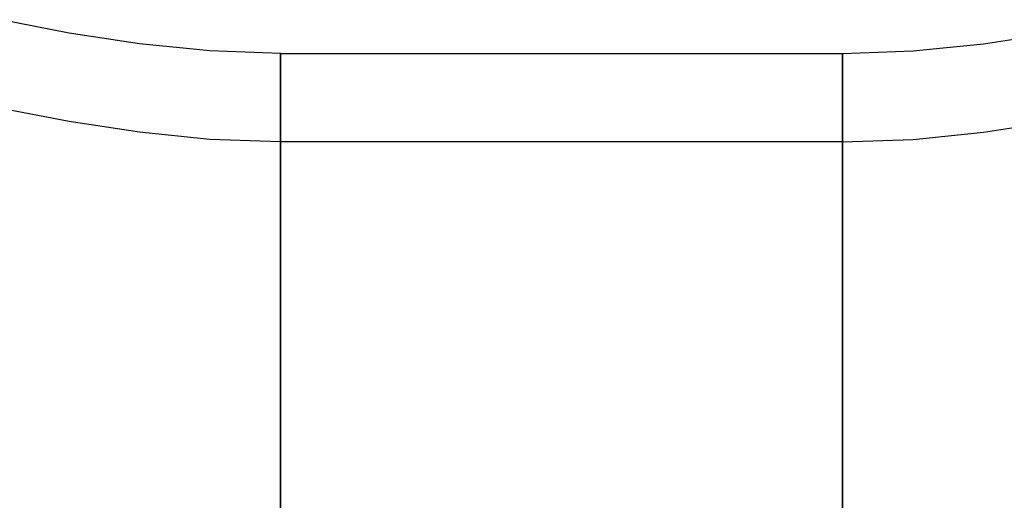
# Model space of a CAD drawing. Units: millimetres. Extents: x -125 to 81, y -8 to 58.
# Drawn here: x -34 to -12, y 45 to 55 of the extents above; entities that cross this region are included whole.
import ezdxf

# ---------------------------------------------------------------- set-up
doc = ezdxf.new("R2010")
doc.units = ezdxf.units.MM
doc.layers.add('MAIN-1', color=7, linetype='Continuous')
doc.layers.add('MAIN-2', color=7, linetype='Continuous')

msp = doc.modelspace()

# ---------------------------------------------------------------- linework, layer by layer
at = {"layer": 'MAIN-1'}
for p, q in [((-32.717, 55.071), (-34.302, 55.375)), ((-31.13, 54.828), (-32.717, 55.071)), ((-12.054, 54.828), (-10.467, 55.071)), ((-29.538, 54.667), (-31.13, 54.828)), ((-13.646, 54.667), (-12.054, 54.828)), ((-27.942, 54.609), (-29.538, 54.667)), ((-27.942, 54.589), (-27.942, 54.609)), ((-27.942, 54.609), (-15.242, 54.609)), ((-27.942, 54.53), (-27.942, 54.589)), ((-27.942, 54.431), (-27.942, 54.53)), ((-15.242, 54.609), (-13.646, 54.667)), ((-15.242, 54.59), (-15.242, 54.609)), ((-15.242, 54.533), (-15.242, 54.59)), ((-15.242, 54.437), (-15.242, 54.533)), ((-27.942, 54.295), (-27.942, 54.431)), ((-15.242, 54.304), (-15.242, 54.437)), ((-15.242, 54.133), (-15.242, 54.304)), ((-27.942, 54.12), (-27.942, 54.295)), ((-27.942, 53.909), (-27.942, 54.12)), ((-15.242, 53.925), (-15.242, 54.133)), ((-27.942, 53.662), (-27.942, 53.909)), ((-15.242, 53.679), (-15.242, 53.925)), ((-27.942, 53.379), (-27.942, 53.662)), ((-15.242, 53.398), (-15.242, 53.679)), ((-27.942, 53.061), (-27.942, 53.379)), ((-15.242, 53.08), (-15.242, 53.398)), ((-27.942, 52.709), (-27.942, 53.061)), ((-15.242, 52.727), (-15.242, 53.08)), ((-27.942, 52.324), (-27.942, 52.709)), ((-15.242, 52.339), (-15.242, 52.727)), ((-27.942, 51.906), (-27.942, 52.324)), ((-15.242, 51.917), (-15.242, 52.339)), ((-27.942, 51.456), (-27.942, 51.906)), ((-15.242, 51.462), (-15.242, 51.917)), ((-27.942, 50.975), (-27.942, 51.456)), ((-15.242, 50.975), (-15.242, 51.462)), ((-27.942, 50.464), (-27.942, 50.975)), ((-15.242, 50.456), (-15.242, 50.975)), ((-27.942, 49.924), (-27.942, 50.464)), ((-15.242, 49.907), (-15.242, 50.456)), ((-27.942, 49.355), (-27.942, 49.924)), ((-15.242, 49.329), (-15.242, 49.907)), ((-27.942, 48.759), (-27.942, 49.355)), ((-15.242, 48.722), (-15.242, 49.329)), ((-27.942, 48.136), (-27.942, 48.759)), ((-15.242, 48.088), (-15.242, 48.722)), ((-27.942, 47.487), (-27.942, 48.136)), ((-15.242, 47.428), (-15.242, 48.088)), ((-27.942, 46.813), (-27.942, 47.487)), ((-15.242, 46.743), (-15.242, 47.428)), ((-27.942, 46.115), (-27.942, 46.813)), ((-15.242, 46.035), (-15.242, 46.743)), ((-27.942, 45.395), (-27.942, 46.115)), ((-15.242, 45.305), (-15.242, 46.035)), ((-27.942, 44.652), (-27.942, 45.395)), ((-15.242, 44.554), (-15.242, 45.305)), ((-27.942, 43.889), (-27.942, 44.652)), ((-15.242, 43.784), (-15.242, 44.554))]:
    msp.add_line(p, q, dxfattribs=at)
at = {"layer": 'MAIN-2'}
for p, q in [((-27.942, 54.609), (-27.942, 54.609)), ((-27.942, 54.609), (-27.942, 54.589)), ((-27.942, 54.589), (-27.942, 54.53)), ((-27.942, 54.53), (-27.942, 54.431)), ((-15.242, 54.609), (-15.242, 54.59)), ((-15.242, 54.609), (-15.242, 54.609)), ((-15.242, 54.59), (-15.242, 54.533)), ((-15.242, 54.533), (-15.242, 54.437)), ((-27.942, 54.431), (-27.942, 54.295)), ((-15.242, 54.437), (-15.242, 54.304)), ((-15.242, 54.304), (-15.242, 54.133)), ((-27.942, 54.295), (-27.942, 54.12)), ((-27.942, 54.12), (-27.942, 53.909)), ((-15.242, 54.133), (-15.242, 53.925)), ((-27.942, 53.909), (-27.942, 53.662)), ((-15.242, 53.925), (-15.242, 53.679)), ((-27.942, 53.662), (-27.942, 53.379)), ((-15.242, 53.679), (-15.242, 53.398)), ((-32.717, 53.071), (-34.302, 53.375)), ((-27.942, 53.379), (-27.942, 53.061)), ((-15.242, 53.398), (-15.242, 53.08)), ((-31.13, 52.828), (-32.717, 53.071)), ((-27.942, 53.061), (-27.942, 52.709)), ((-15.242, 53.08), (-15.242, 52.727)), ((-12.054, 52.828), (-10.467, 53.071)), ((-29.538, 52.667), (-31.13, 52.828)), ((-13.646, 52.667), (-12.054, 52.828)), ((-27.942, 52.609), (-29.538, 52.667)), ((-27.942, 52.709), (-27.942, 52.324)), ((-27.942, 52.609), (-27.942, 52.609)), ((-27.942, 52.609), (-27.942, 52.591)), ((-27.942, 52.591), (-27.942, 52.609)), ((-15.242, 52.609), (-27.942, 52.609)), ((-27.942, 52.591), (-27.942, 52.537)), ((-27.942, 52.537), (-27.942, 52.591)), ((-27.942, 52.537), (-27.942, 52.448)), ((-27.942, 52.448), (-27.942, 52.537)), ((-15.242, 52.727), (-15.242, 52.339)), ((-15.242, 52.609), (-13.646, 52.667)), ((-15.242, 52.609), (-15.242, 52.609)), ((-15.242, 52.609), (-15.242, 52.591)), ((-15.242, 52.591), (-15.242, 52.609)), ((-15.242, 52.591), (-15.242, 52.537)), ((-15.242, 52.537), (-15.242, 52.591)), ((-15.242, 52.537), (-15.242, 52.448)), ((-15.242, 52.448), (-15.242, 52.537)), ((-27.942, 52.448), (-27.942, 52.324)), ((-27.942, 52.324), (-27.942, 52.448)), ((-27.942, 52.324), (-27.942, 51.906)), ((-27.942, 52.324), (-27.942, 52.167)), ((-27.942, 52.167), (-27.942, 52.324)), ((-15.242, 52.448), (-15.242, 52.324)), ((-15.242, 52.324), (-15.242, 52.448)), ((-15.242, 52.339), (-15.242, 51.917)), ((-15.242, 52.324), (-15.242, 52.167)), ((-15.242, 52.167), (-15.242, 52.324)), ((-27.942, 52.167), (-27.942, 51.976)), ((-27.942, 51.976), (-27.942, 52.167)), ((-15.242, 52.167), (-15.242, 51.976)), ((-15.242, 51.976), (-15.242, 52.167)), ((-27.942, 51.976), (-27.942, 51.752)), ((-27.942, 51.752), (-27.942, 51.976)), ((-27.942, 51.906), (-27.942, 51.456)), ((-15.242, 51.976), (-15.242, 51.752)), ((-15.242, 51.752), (-15.242, 51.976)), ((-15.242, 51.917), (-15.242, 51.462)), ((-27.942, 51.752), (-27.942, 51.497)), ((-27.942, 51.497), (-27.942, 51.752)), ((-15.242, 51.752), (-15.242, 51.497)), ((-15.242, 51.497), (-15.242, 51.752)), ((-27.942, 51.497), (-27.942, 51.21)), ((-27.942, 51.21), (-27.942, 51.497)), ((-27.942, 51.456), (-27.942, 50.975)), ((-15.242, 51.497), (-15.242, 51.21)), ((-15.242, 51.21), (-15.242, 51.497)), ((-15.242, 51.462), (-15.242, 50.975)), ((-27.942, 51.21), (-27.942, 50.893)), ((-27.942, 50.893), (-27.942, 51.21)), ((-15.242, 51.21), (-15.242, 50.893)), ((-15.242, 50.893), (-15.242, 51.21)), ((-27.942, 50.975), (-27.942, 50.464)), ((-15.242, 50.975), (-15.242, 50.456)), ((-27.942, 50.893), (-27.942, 50.546)), ((-27.942, 50.546), (-27.942, 50.893)), ((-15.242, 50.893), (-15.242, 50.546)), ((-15.242, 50.546), (-15.242, 50.893)), ((-27.942, 50.546), (-27.942, 50.169)), ((-27.942, 50.169), (-27.942, 50.546)), ((-15.242, 50.546), (-15.242, 50.169)), ((-15.242, 50.169), (-15.242, 50.546)), ((-27.942, 50.464), (-27.942, 49.924)), ((-15.242, 50.456), (-15.242, 49.907)), ((-27.942, 50.169), (-27.942, 49.764)), ((-27.942, 49.764), (-27.942, 50.169)), ((-15.242, 50.169), (-15.242, 49.764)), ((-15.242, 49.764), (-15.242, 50.169)), ((-27.942, 49.924), (-27.942, 49.355)), ((-15.242, 49.907), (-15.242, 49.329)), ((-27.942, 49.764), (-27.942, 49.332)), ((-27.942, 49.332), (-27.942, 49.764)), ((-15.242, 49.764), (-15.242, 49.332)), ((-15.242, 49.332), (-15.242, 49.764)), ((-27.942, 49.355), (-27.942, 48.759)), ((-27.942, 49.332), (-27.942, 48.872)), ((-27.942, 48.872), (-27.942, 49.332)), ((-15.242, 49.332), (-15.242, 48.872)), ((-15.242, 48.872), (-15.242, 49.332)), ((-15.242, 49.329), (-15.242, 48.722)), ((-27.942, 48.872), (-27.942, 48.386)), ((-27.942, 48.386), (-27.942, 48.872)), ((-27.942, 48.759), (-27.942, 48.136)), ((-15.242, 48.872), (-15.242, 48.386)), ((-15.242, 48.386), (-15.242, 48.872)), ((-15.242, 48.722), (-15.242, 48.088)), ((-27.942, 48.386), (-27.942, 47.875)), ((-27.942, 47.875), (-27.942, 48.386)), ((-15.242, 48.386), (-15.242, 47.875)), ((-15.242, 47.875), (-15.242, 48.386)), ((-27.942, 48.136), (-27.942, 47.487)), ((-15.242, 48.088), (-15.242, 47.428)), ((-27.942, 47.875), (-27.942, 47.339)), ((-27.942, 47.339), (-27.942, 47.875)), ((-15.242, 47.875), (-15.242, 47.339)), ((-15.242, 47.339), (-15.242, 47.875)), ((-27.942, 47.487), (-27.942, 46.813)), ((-15.242, 47.428), (-15.242, 46.743)), ((-27.942, 47.339), (-27.942, 46.778)), ((-27.942, 46.778), (-27.942, 47.339)), ((-15.242, 47.339), (-15.242, 46.778)), ((-15.242, 46.778), (-15.242, 47.339)), ((-27.942, 46.813), (-27.942, 46.115)), ((-27.942, 46.778), (-27.942, 46.195)), ((-27.942, 46.195), (-27.942, 46.778)), ((-15.242, 46.778), (-15.242, 46.195)), ((-15.242, 46.195), (-15.242, 46.778)), ((-15.242, 46.743), (-15.242, 46.035)), ((-27.942, 46.195), (-27.942, 45.589)), ((-27.942, 45.589), (-27.942, 46.195)), ((-27.942, 46.115), (-27.942, 45.395)), ((-15.242, 46.195), (-15.242, 45.589)), ((-15.242, 45.589), (-15.242, 46.195)), ((-15.242, 46.035), (-15.242, 45.305)), ((-27.942, 45.589), (-27.942, 44.961)), ((-27.942, 44.961), (-27.942, 45.589)), ((-15.242, 45.589), (-15.242, 44.961)), ((-15.242, 44.961), (-15.242, 45.589)), ((-27.942, 45.395), (-27.942, 44.652)), ((-15.242, 45.305), (-15.242, 44.554)), ((-27.942, 44.961), (-27.942, 44.313)), ((-27.942, 44.313), (-27.942, 44.961)), ((-15.242, 44.961), (-15.242, 44.313)), ((-15.242, 44.313), (-15.242, 44.961)), ((-27.942, 44.652), (-27.942, 43.889)), ((-15.242, 44.554), (-15.242, 43.784))]:
    msp.add_line(p, q, dxfattribs=at)

doc.saveas('drawing.dxf')
